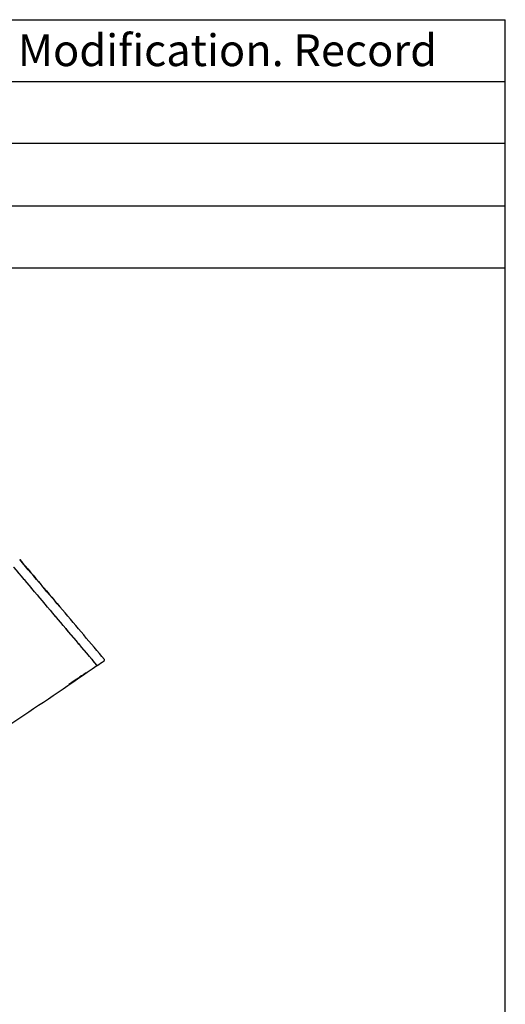
# Model space of a CAD drawing. Units: millimetres. Extents: x 8 to 290, y 6 to 203.
# Drawn here: x 241 to 290, y 105 to 203 of the extents above; entities that cross this region are included whole.
import ezdxf

# ---------------------------------------------------------------- set-up
doc = ezdxf.new("R2010")
doc.units = ezdxf.units.MM
doc.styles.add('SLDTEXTSTYLE0', font='TXT', dxfattribs={"width": 0.75})

msp = doc.modelspace()

# ---------------------------------------------------------------- linework, layer by layer
at = {"color": 179, "linetype": 'Continuous', "lineweight": 25}
for p, q in [((7.7759, 202.9757), (289.7803, 202.9757)), ((224.6308, 202.9757), (289.7803, 202.9757)), ((289.7803, 6.2579), (289.7803, 202.9757)), ((289.7803, 171.9239), (289.7803, 202.9757)), ((224.6308, 196.7992), (289.7803, 196.7992)), ((224.6308, 190.6227), (289.7803, 190.6227)), ((224.6308, 184.3616), (289.7803, 184.3616)), ((224.6308, 178.1851), (289.7803, 178.1851))]:
    msp.add_line(p, q, dxfattribs=at)
at = {"color": 7, "linetype": 'Continuous', "lineweight": 25}
msp.add_line((248.9678, 138.4558), (249.0177, 138.427), dxfattribs=at)
msp.add_arc((3.5094, 491.1259), 429.7335, 304.841192, 304.951156, dxfattribs=at)
for points, knots in [([(245.5362, 143.9979), (244.8569, 144.7926), (243.4981, 146.3822), (242.046, 148.0998), (241.2733, 149.0227)], [0.50002684, 0.50002684, 0.50002684, 0.50002684, 0.75, 1, 1, 1, 1]), ([(240.6679, 148.2566), (242.0525, 146.6216), (243.4394, 144.9853), (246.2131, 141.7126), (247.5996, 140.0764), (248.9844, 138.4414)], [0, 0, 0, 0, 0.5, 0.5, 1, 1, 1, 1]), ([(249.0177, 138.427), (247.629, 140.0666), (246.2387, 141.7072), (243.4572, 144.989), (242.0665, 146.6299), (240.678, 148.2694)], [0, 0, 0, 0, 0.5, 0.5, 1, 1, 1, 1]), ([(249.7521, 139.0286), (249.058, 139.8471), (248.3635, 140.6658), (247.6687, 141.4847), (246.9581, 142.3223), (246.2472, 143.1601), (245.5362, 143.9979)], [0.000502935, 0.000502935, 0.000502935, 0.000502935, 0.022545342, 0.022545342, 0.022545342, 0.045090685, 0.045090685, 0.045090685, 0.045090685]), ([(249.6942, 138.8988), (249.7041, 138.9057), (249.7144, 138.9159), (249.7329, 138.9397), (249.7412, 138.9535), (249.7589, 138.9935), (249.7609, 139.0182), (249.7521, 139.0286)], [0, 0, 0, 0, 0.25, 0.25, 0.5, 0.5, 1, 1, 1, 1]), ([(216.5592, 117.8691), (217.2692, 118.278), (217.9762, 118.6898), (219.3865, 119.515), (220.0896, 119.9289), (222.1926, 121.1741), (223.5864, 122.009), (227.7424, 124.5273), (230.4793, 126.2244), (238.5891, 131.3704), (243.8564, 134.8709), (248.9844, 138.4414)], [0, 0, 0, 0, 0.0625, 0.0625, 0.125, 0.125, 0.25, 0.25, 0.5, 0.5, 1, 1, 1, 1]), ([(247.915, 137.7139), (247.7613, 137.607), (247.1939, 137.2124), (246.6137, 136.8241), (246.1908, 136.5411)], [0, 0, 0, 0, 0.2710382, 1, 1, 1, 1])]:
    msp.add_open_spline(points, degree=3, knots=knots, dxfattribs=at)
msp.add_open_spline([(241.2733, 149.0227), (242.6927, 147.3488), (244.1144, 145.6733), (245.5362, 143.9979)], degree=3, dxfattribs=at)

# ---------------------------------------------------------------- texts
at = {"color": 7, "linetype": 'Continuous', "lineweight": 0, "insert": (241.0842, 201.5103), "char_height": 3.175, "attachment_point": 1, "style": 'SLDTEXTSTYLE0'}
msp.add_mtext('Modification. Record', dxfattribs=at)

doc.saveas('drawing.dxf')
